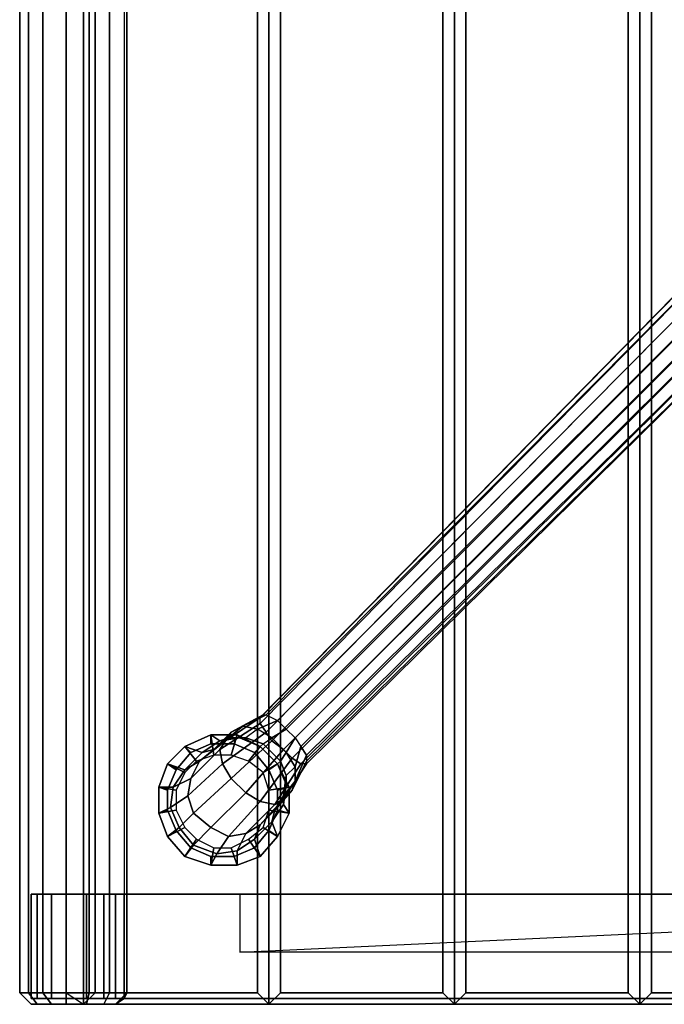
# Model space of a CAD drawing. Units: inches. Extents: x -15.1 to 40.4, y -13.2 to 13.2.
# Drawn here: x 19 to 25.9, y -10.7 to -0.1 of the extents above; entities that cross this region are included whole.
import ezdxf

# ---------------------------------------------------------------- set-up
doc = ezdxf.new("R2010")
doc.units = ezdxf.units.IN
doc.header["$MEASUREMENT"] = 0
for name, color, linetype in [('SEAT-BASE', 5, 'Continuous'), ('SEAT-FABRIC', 5, 'Continuous'), ('SEAT-FINISH', 7, 'Continuous'), ('SEAT-GLIDE', 5, 'Continuous'), ('SEAT-OTHER', 7, 'Continuous'), ('SEAT-PROD_NO', 7, 'Continuous'), ('SEAT-TYPE', 7, 'Continuous'), ('SEAT-VIEW', 7, 'Continuous')]:
    doc.layers.add(name, color=color, linetype=linetype)
doc.styles.get("Standard").update_dxf_attribs({"font": 'arial.ttf'})

# ---------------------------------------------------------------- blocks, each defined once
blk = doc.blocks.new('LCEAOT')
at = {"layer": 'SEAT-BASE'}
for points in [[(-8.0625, -7.59375, 2.5625), (-1.46875, -0.875, 3.6875), (-1.40625, -0.8125, 3.3125), (-8.03125, -7.5625, 2.40625)], [(-8.03125, -7.5625, 2.40625), (-8, -7.5625, 2.1875), (-1.3125, -0.8125, 3), (-1.40625, -0.8125, 3.3125)], [(-7.875, -7.625, 2.03125), (-1.1875, -0.875, 2.75), (-1.3125, -0.8125, 3), (-8, -7.5625, 2.1875)], [(-1.46875, -0.96875, 4), (-8.0625, -7.65625, 2.78125), (-8.0625, -7.59375, 2.5625), (-1.46875, -0.875, 3.6875)], [(-1.0625, -0.96875, 2.625), (-7.78125, -7.71875, 1.9375), (-7.875, -7.625, 2.03125), (-1.1875, -0.875, 2.75)], [(-8, -7.75, 2.9375), (-1.40625, -1.09375, 4.25), (-1.46875, -0.96875, 4), (-8.0625, -7.65625, 2.78125)], [(-7.6875, -7.8125, 1.9375), (-0.9375, -1.09375, 2.625), (-1.0625, -0.96875, 2.625), (-7.78125, -7.71875, 1.9375)], [(-1.3125, -1.21875, 4.375), (-7.9375, -7.84375, 3.03125), (-8, -7.75, 2.9375), (-1.40625, -1.09375, 4.25)], [(-7.625, -7.90625, 2.03125), (-0.875, -1.1875, 2.75), (-0.9375, -1.09375, 2.625), (-7.6875, -7.8125, 1.9375)], [(-1.3125, -1.21875, 4.375), (-7.9375, -7.84375, 3.03125), (-7.8125, -7.9375, 3.03125), (-1.21875, -1.34375, 4.375)], [(-0.8125, -1.34375, 3), (-7.5625, -8, 2.1875), (-7.625, -7.90625, 2.03125), (-0.875, -1.1875, 2.75)], [(-7.8125, -7.9375, 3.03125), (-1.21875, -1.34375, 4.375), (-1.09375, -1.40625, 4.25), (-7.71875, -8.03125, 2.9375)], [(-7.5625, -8.0625, 2.40625), (-0.8125, -1.4375, 3.3125), (-0.8125, -1.34375, 3), (-7.5625, -8, 2.1875)], [(-1.09375, -1.40625, 4.25), (-7.71875, -8.03125, 2.9375), (-7.625, -8.09375, 2.78125), (-0.9375, -1.46875, 4)], [(-7.625, -8.09375, 2.78125), (-0.9375, -1.46875, 4), (-0.84375, -1.46875, 3.6875), (-7.5625, -8.09375, 2.5625)], [(-0.84375, -1.46875, 3.6875), (-7.5625, -8.09375, 2.5625), (-7.5625, -8.0625, 2.40625), (-0.8125, -1.4375, 3.3125)], [(-8.0625, -7.59375, 2.5625), (-8.4375, -7.84375, 2.46875), (-8.5, -7.9375, 2.65625), (-8.0625, -7.65625, 2.78125)], [(-8.03125, -7.5625, 2.40625), (-8.375, -7.75, 2.25), (-8.4375, -7.84375, 2.46875), (-8.0625, -7.59375, 2.5625)], [(-8, -7.5625, 2.1875), (-8.25, -7.6875, 2.0625), (-8.375, -7.75, 2.25), (-8.03125, -7.5625, 2.40625)], [(-7.875, -7.625, 2.03125), (-8.09375, -7.71875, 1.9375), (-8.25, -7.6875, 2.0625), (-8, -7.5625, 2.1875)], [(-8.09375, -7.71875, 1.9375), (-7.875, -7.625, 2.03125), (-7.78125, -7.71875, 1.9375), (-7.9375, -7.8125, 1.84375)], [(-8.375, -7.75, 2.25), (-8.5625, -7.9375, 1.96875), (-8.71875, -8.0625, 2.125), (-8.4375, -7.84375, 2.46875)], [(-8.25, -7.6875, 2.0625), (-8.40625, -7.8125, 1.84375), (-8.5625, -7.9375, 1.96875), (-8.375, -7.75, 2.25)], [(-8.0625, -7.65625, 2.78125), (-8.5, -7.9375, 2.65625), (-8.46875, -8.09375, 2.78125), (-8, -7.75, 2.9375)], [(-8, -7.75, 2.9375), (-8.46875, -8.09375, 2.78125), (-8.375, -8.25, 2.875), (-7.9375, -7.84375, 3.03125)], [(-8.09375, -7.71875, 1.9375), (-8.21875, -7.8125, 1.75), (-8.40625, -7.8125, 1.84375), (-8.25, -7.6875, 2.0625)], [(-8.03125, -7.875, 1.71875), (-7.9375, -7.8125, 1.84375), (-8.09375, -7.71875, 1.9375), (-8.21875, -7.8125, 1.75)], [(-7.9375, -7.8125, 1.84375), (-7.78125, -7.71875, 1.9375), (-7.6875, -7.8125, 1.9375), (-7.78125, -7.96875, 1.84375)], [(-8.59375, -7.78125, 0.6875), (-8.59375, -7.875, 0.375), (-8.8125, -7.96875, 0.375), (-8.875, -7.90625, 0.6875)], [(-8.875, -7.90625, 0.6875), (-8.6875, -7.96875, 1.5625), (-8.5, -7.84375, 1.5625), (-8.59375, -7.78125, 0.6875)], [(-8.4375, -7.84375, 2.46875), (-8.71875, -8.0625, 2.125), (-8.8125, -8.25, 2.25), (-8.5, -7.9375, 2.65625)], [(-8.6875, -7.96875, 1.5625), (-8.5625, -7.9375, 1.96875), (-8.40625, -7.8125, 1.84375), (-8.5, -7.84375, 1.5625)], [(-8.3125, -7.78125, 0.6875), (-8.34375, -7.875, 0.375), (-8.59375, -7.875, 0.375), (-8.59375, -7.78125, 0.6875)], [(-8.59375, -7.78125, 0.6875), (-8.5, -7.84375, 1.5625), (-8.28125, -7.8125, 1.5625), (-8.3125, -7.78125, 0.6875)], [(-8.5, -7.84375, 1.5625), (-8.40625, -7.8125, 1.84375), (-8.21875, -7.8125, 1.75), (-8.28125, -7.8125, 1.5625)], [(-7.9375, -7.84375, 3.03125), (-8.375, -8.25, 2.875), (-8.21875, -8.40625, 2.875), (-7.8125, -7.9375, 3.03125)], [(-8.0625, -7.90625, 0.6875), (-8.125, -7.96875, 0.375), (-8.34375, -7.875, 0.375), (-8.3125, -7.78125, 0.6875)], [(-8.3125, -7.78125, 0.6875), (-8.28125, -7.8125, 1.5625), (-8.0625, -7.90625, 1.5625), (-8.0625, -7.90625, 0.6875)], [(-8.21875, -7.8125, 1.75), (-8.28125, -7.8125, 1.5625), (-8.0625, -7.90625, 1.5625), (-8.03125, -7.875, 1.71875)], [(-7.78125, -7.96875, 1.84375), (-7.84375, -8.0625, 1.71875), (-8.03125, -7.875, 1.71875), (-7.9375, -7.8125, 1.84375)], [(-7.625, -7.90625, 2.03125), (-7.6875, -8.125, 1.9375), (-7.78125, -7.96875, 1.84375), (-7.6875, -7.8125, 1.9375)], [(-8.875, -7.90625, 0.6875), (-8.8125, -7.96875, 0.375), (-8.96875, -8.15625, 0.375), (-9.0625, -8.09375, 0.6875)], [(-9.0625, -8.09375, 0.6875), (-8.875, -8.15625, 1.5625), (-8.6875, -7.96875, 1.5625), (-8.875, -7.90625, 0.6875)], [(-8.875, -8.15625, 1.5625), (-8.71875, -8.0625, 2.125), (-8.5625, -7.9375, 1.96875), (-8.6875, -7.96875, 1.5625)], [(-8.5, -7.9375, 2.65625), (-8.8125, -8.25, 2.25), (-8.84375, -8.4375, 2.34375), (-8.46875, -8.09375, 2.78125)], [(-7.8125, -7.9375, 3.03125), (-8.21875, -8.40625, 2.875), (-8.0625, -8.5, 2.78125), (-7.71875, -8.03125, 2.9375)], [(-7.875, -8.09375, 0.6875), (-7.96875, -8.15625, 0.375), (-8.125, -7.96875, 0.375), (-8.0625, -7.90625, 0.6875)], [(-8.0625, -7.90625, 1.5625), (-8.03125, -7.875, 1.71875), (-7.84375, -8.0625, 1.71875), (-7.875, -8.09375, 1.5625)], [(-8.0625, -7.90625, 0.6875), (-8.0625, -7.90625, 1.5625), (-7.875, -8.09375, 1.5625), (-7.875, -8.09375, 0.6875)], [(-7.6875, -8.125, 1.9375), (-7.78125, -8.21875, 1.75), (-7.84375, -8.0625, 1.71875), (-7.78125, -7.96875, 1.84375)], [(-7.5625, -8, 2.1875), (-7.6875, -8.28125, 2.0625), (-7.6875, -8.125, 1.9375), (-7.625, -7.90625, 2.03125)], [(-9, -8.34375, 1.5625), (-8.8125, -8.25, 2.25), (-8.71875, -8.0625, 2.125), (-8.875, -8.15625, 1.5625)], [(-7.71875, -8.03125, 2.9375), (-8.0625, -8.5, 2.78125), (-7.90625, -8.53125, 2.65625), (-7.625, -8.09375, 2.78125)], [(-7.875, -8.09375, 1.5625), (-7.84375, -8.0625, 1.71875), (-7.78125, -8.21875, 1.75), (-7.78125, -8.3125, 1.5625)], [(-7.5625, -8.09375, 2.5625), (-7.8125, -8.46875, 2.46875), (-7.71875, -8.375, 2.25), (-7.5625, -8.0625, 2.40625)], [(-7.5625, -8.0625, 2.40625), (-7.71875, -8.375, 2.25), (-7.6875, -8.28125, 2.0625), (-7.5625, -8, 2.1875)], [(-9.0625, -8.09375, 0.6875), (-8.96875, -8.15625, 0.375), (-9.0625, -8.375, 0.375), (-9.15625, -8.34375, 0.6875)], [(-9.15625, -8.34375, 0.6875), (-9, -8.34375, 1.5625), (-8.875, -8.15625, 1.5625), (-9.0625, -8.09375, 0.6875)], [(-8.46875, -8.09375, 2.78125), (-8.84375, -8.4375, 2.34375), (-8.78125, -8.625, 2.40625), (-8.375, -8.25, 2.875)], [(-7.75, -8.34375, 0.6875), (-7.875, -8.375, 0.375), (-7.96875, -8.15625, 0.375), (-7.875, -8.09375, 0.6875)], [(-7.625, -8.09375, 2.78125), (-7.90625, -8.53125, 2.65625), (-7.8125, -8.46875, 2.46875), (-7.5625, -8.09375, 2.5625)], [(-7.875, -8.09375, 0.6875), (-7.875, -8.09375, 1.5625), (-7.78125, -8.3125, 1.5625), (-7.75, -8.34375, 0.6875)], [(-7.6875, -8.28125, 2.0625), (-7.8125, -8.4375, 1.84375), (-7.78125, -8.21875, 1.75), (-7.6875, -8.125, 1.9375)], [(-9.03125, -8.5625, 1.5625), (-8.84375, -8.4375, 2.34375), (-8.8125, -8.25, 2.25), (-9, -8.34375, 1.5625)], [(-8.375, -8.25, 2.875), (-8.78125, -8.625, 2.40625), (-8.59375, -8.78125, 2.40625), (-8.21875, -8.40625, 2.875)], [(-7.71875, -8.375, 2.25), (-7.90625, -8.59375, 1.96875), (-7.8125, -8.4375, 1.84375), (-7.6875, -8.28125, 2.0625)], [(-7.78125, -8.3125, 1.5625), (-7.78125, -8.21875, 1.75), (-7.8125, -8.4375, 1.84375), (-7.8125, -8.53125, 1.5625)], [(-9.15625, -8.34375, 0.6875), (-9.0625, -8.375, 0.375), (-9.0625, -8.59375, 0.375), (-9.15625, -8.625, 0.6875)], [(-9.15625, -8.625, 0.6875), (-9.03125, -8.5625, 1.5625), (-9, -8.34375, 1.5625), (-9.15625, -8.34375, 0.6875)], [(-7.8125, -8.46875, 2.46875), (-8.0625, -8.75, 2.125), (-7.90625, -8.59375, 1.96875), (-7.71875, -8.375, 2.25)], [(-7.75, -8.625, 0.6875), (-7.875, -8.59375, 0.375), (-7.875, -8.375, 0.375), (-7.75, -8.34375, 0.6875)], [(-7.75, -8.34375, 0.6875), (-7.78125, -8.3125, 1.5625), (-7.8125, -8.53125, 1.5625), (-7.75, -8.625, 0.6875)], [(-8.9375, -8.78125, 1.5625), (-8.78125, -8.625, 2.40625), (-8.84375, -8.4375, 2.34375), (-9.03125, -8.5625, 1.5625)], [(-8.21875, -8.40625, 2.875), (-8.59375, -8.78125, 2.40625), (-8.40625, -8.875, 2.34375), (-8.0625, -8.5, 2.78125)], [(-8.0625, -8.5, 2.78125), (-8.40625, -8.875, 2.34375), (-8.21875, -8.84375, 2.25), (-7.90625, -8.53125, 2.65625)], [(-7.90625, -8.53125, 2.65625), (-8.21875, -8.84375, 2.25), (-8.0625, -8.75, 2.125), (-7.8125, -8.46875, 2.46875)], [(-7.8125, -8.53125, 1.5625), (-7.8125, -8.4375, 1.84375), (-7.90625, -8.59375, 1.96875), (-7.9375, -8.71875, 1.5625)], [(-9.0625, -8.875, 0.6875), (-8.9375, -8.78125, 1.5625), (-9.03125, -8.5625, 1.5625), (-9.15625, -8.625, 0.6875)], [(-9.15625, -8.625, 0.6875), (-9.0625, -8.59375, 0.375), (-8.96875, -8.8125, 0.375), (-9.0625, -8.875, 0.6875)], [(-7.9375, -8.71875, 1.5625), (-7.90625, -8.59375, 1.96875), (-8.0625, -8.75, 2.125), (-8.125, -8.90625, 1.5625)], [(-7.875, -8.875, 0.6875), (-7.96875, -8.8125, 0.375), (-7.875, -8.59375, 0.375), (-7.75, -8.625, 0.6875)], [(-7.75, -8.625, 0.6875), (-7.8125, -8.53125, 1.5625), (-7.9375, -8.71875, 1.5625), (-7.875, -8.875, 0.6875)], [(-8.78125, -8.96875, 1.5625), (-8.59375, -8.78125, 2.40625), (-8.78125, -8.625, 2.40625), (-8.9375, -8.78125, 1.5625)], [(-8.875, -9.09375, 0.6875), (-8.78125, -8.96875, 1.5625), (-8.9375, -8.78125, 1.5625), (-9.0625, -8.875, 0.6875)], [(-9.0625, -8.875, 0.6875), (-8.96875, -8.8125, 0.375), (-8.8125, -9, 0.375), (-8.875, -9.09375, 0.6875)], [(-8.53125, -9.0625, 1.5625), (-8.40625, -8.875, 2.34375), (-8.59375, -8.78125, 2.40625), (-8.78125, -8.96875, 1.5625)], [(-8.125, -8.90625, 1.5625), (-8.0625, -8.75, 2.125), (-8.21875, -8.84375, 2.25), (-8.3125, -9.03125, 1.5625)], [(-7.875, -8.875, 0.6875), (-7.9375, -8.71875, 1.5625), (-8.125, -8.90625, 1.5625), (-8.0625, -9.09375, 0.6875)], [(-8.0625, -9.09375, 0.6875), (-8.125, -9, 0.375), (-7.96875, -8.8125, 0.375), (-7.875, -8.875, 0.6875)], [(-8.3125, -9.03125, 1.5625), (-8.21875, -8.84375, 2.25), (-8.40625, -8.875, 2.34375), (-8.53125, -9.0625, 1.5625)], [(-8.0625, -9.09375, 0.6875), (-8.125, -8.90625, 1.5625), (-8.3125, -9.03125, 1.5625), (-8.3125, -9.1875, 0.6875)], [(-8.59375, -9.1875, 0.6875), (-8.53125, -9.0625, 1.5625), (-8.78125, -8.96875, 1.5625), (-8.875, -9.09375, 0.6875)], [(-8.875, -9.09375, 0.6875), (-8.8125, -9, 0.375), (-8.59375, -9.09375, 0.375), (-8.59375, -9.1875, 0.6875)], [(-8.3125, -9.1875, 0.6875), (-8.3125, -9.03125, 1.5625), (-8.53125, -9.0625, 1.5625), (-8.59375, -9.1875, 0.6875)], [(-8.3125, -9.1875, 0.6875), (-8.34375, -9.09375, 0.375), (-8.125, -9, 0.375), (-8.0625, -9.09375, 0.6875)], [(-8.59375, -9.1875, 0.6875), (-8.59375, -9.09375, 0.375), (-8.34375, -9.09375, 0.375), (-8.3125, -9.1875, 0.6875)], [(-10.53125, -10.625, 16.75), (-10.53125, -9.5, 16.75), (-10.46875, -9.5, 16.5625), (-10.46875, -10.625, 16.5625)], [(-10.46875, -10.625, 17.125), (-10.46875, -9.5, 17.125), (-10.53125, -9.5, 16.9375), (-10.53125, -10.625, 16.9375)], [(-10.53125, -10.625, 16.9375), (-10.53125, -9.5, 16.9375), (-10.53125, -9.5, 16.75), (-10.53125, -10.625, 16.75)], [(-10.46875, -10.625, 16.5625), (-10.46875, -9.5, 16.5625), (-10.3125, -9.5, 16.40625), (-10.3125, -10.625, 16.40625)], [(-10.3125, -10.625, 17.25), (-10.3125, -9.5, 17.25), (-10.46875, -9.5, 17.125), (-10.46875, -10.625, 17.125)], [(-10.15625, -10.625, 17.34375), (-10.15625, -9.5, 17.34375), (-10.3125, -9.5, 17.25), (-10.3125, -10.625, 17.25)], [(-10.3125, -10.625, 16.40625), (-10.3125, -9.5, 16.40625), (-10.15625, -9.5, 16.34375), (-10.15625, -10.625, 16.34375)], [(-10.15625, -10.625, 16.34375), (-10.15625, -9.5, 16.34375), (-9.9375, -9.5, 16.34375), (-9.9375, -10.625, 16.34375)], [(-10.15625, -9.5, 17.34375), (-10.15625, -10.625, 17.34375), (10.1875, -10.625, 17.34375), (10.1875, -9.5, 17.34375)], [(-9.9375, -10.625, 16.34375), (-9.9375, -9.5, 16.34375), (-9.75, -9.5, 16.40625), (-9.75, -10.625, 16.40625)], [(-9.75, -10.625, 16.40625), (-9.75, -9.5, 16.40625), (-9.625, -9.5, 16.5625), (-9.625, -10.625, 16.5625)], [(-9.625, -10.625, 16.5625), (-9.625, -9.5, 16.5625), (-9.53125, -9.5, 16.75), (-9.53125, -10.625, 16.75)], [(-9.53125, -10.625, 16.75), (-9.53125, -9.5, 16.75), (-9.53125, -9.5, 16.84375), (-9.53125, -10.625, 16.84375)], [(-2.96875, -9.5, 16.21875), (-8.28125, -9.5, 16.84375), (8.34375, -9.5, 16.84375), (3.03125, -9.5, 16.21875)], [(-2.96875, -9.875, 16.21875), (-2.96875, -9.5, 16.21875), (-8.28125, -9.5, 16.84375), (-8.28125, -10.125, 16.84375)], [(-8.28125, -10.125, 16.84375), (-2.96875, -9.875, 16.21875), (3.03125, -9.875, 16.21875), (8.34375, -10.125, 16.84375)]]:
    blk.add_3dface(points, dxfattribs=at)
for points, invisible_edges in [([(-10.53125, -9.5, 16.75), (-9.9375, -9.5, 16.34375), (-10.15625, -9.5, 16.34375), (-10.46875, -9.5, 16.5625)], 5), ([(-10.46875, -9.5, 17.125), (-9.625, -9.5, 16.5625), (-9.75, -9.5, 16.40625), (-10.53125, -9.5, 16.9375)], 5), ([(-10.53125, -9.5, 16.9375), (-9.75, -9.5, 16.40625), (-9.9375, -9.5, 16.34375), (-10.53125, -9.5, 16.75)], 5), ([(-10.3125, -9.5, 17.25), (-9.53125, -9.5, 16.75), (-9.625, -9.5, 16.5625), (-10.46875, -9.5, 17.125)], 5), ([(-10.3125, -9.5, 16.40625), (-10.46875, -9.5, 16.5625), (-10.46875, -9.5, 16.5625), (-10.15625, -9.5, 16.34375)], 4), ([(-10.15625, -9.5, 17.34375), (-9.53125, -9.5, 16.84375), (-9.53125, -9.5, 16.75), (-10.3125, -9.5, 17.25)], 5), ([(10.1875, -9.5, 17.34375), (9.59375, -9.5, 16.84375), (-9.53125, -9.5, 16.84375), (-10.15625, -9.5, 17.34375)], 7), ([(-8.28125, -9.5, 16.84375), (-8.28125, -10.125, 16.84375), (-9.53125, -10.125, 16.84375), (-9.53125, -9.5, 16.84375)], 2), ([(-9.53125, -10.625, 16.84375), (-9.53125, -10.125, 16.84375), (9.59375, -10.125, 16.84375), (9.59375, -10.625, 16.84375)], 7), ([(-9.9375, -10.625, 16.34375), (-10.53125, -10.625, 16.75), (-10.46875, -10.625, 16.5625), (-10.15625, -10.625, 16.34375)], 5), ([(-9.625, -10.625, 16.5625), (-10.46875, -10.625, 17.125), (-10.53125, -10.625, 16.9375), (-9.75, -10.625, 16.40625)], 5), ([(-9.75, -10.625, 16.40625), (-10.53125, -10.625, 16.9375), (-10.53125, -10.625, 16.75), (-9.9375, -10.625, 16.34375)], 5), ([(-9.53125, -10.625, 16.75), (-10.3125, -10.625, 17.25), (-10.46875, -10.625, 17.125), (-9.625, -10.625, 16.5625)], 5), ([(-10.46875, -10.625, 16.5625), (-10.3125, -10.625, 16.40625), (-10.15625, -10.625, 16.34375), (-10.46875, -10.625, 16.5625)], 4), ([(-9.53125, -10.625, 16.84375), (-10.15625, -10.625, 17.34375), (-10.3125, -10.625, 17.25), (-9.53125, -10.625, 16.75)], 5), ([(9.59375, -10.625, 16.84375), (10.1875, -10.625, 17.34375), (-10.15625, -10.625, 17.34375), (-9.53125, -10.625, 16.84375)], 13)]:
    blk.add_3dface(points, dxfattribs=dict(at, invisible_edges=invisible_edges))
at = {"layer": 'SEAT-FABRIC'}
for points in [[(-10.15625, 10.5625, 17.46875), (-10.15625, -10.5625, 17.46875), (-9.96875, -10.6875, 17.34375), (-9.96875, 10.6875, 17.34375)], [(-7.96875, -10.6875, 17.34375), (-9.96875, -10.6875, 17.34375), (-9.96875, 10.6875, 17.34375), (-7.96875, 10.6875, 17.34375)], [(-9.96875, -10.6875, 17.34375), (-9.84375, -10.5625, 17.46875), (-9.84375, 10.5625, 17.46875), (-9.96875, 10.6875, 17.34375)], [(-9.53125, 10.625, 16.75), (-9.53125, -10.625, 16.75), (-9.5, -10.5625, 16.46875), (-9.5, 10.5625, 16.46875)], [(-7.96875, 10.6875, 17.34375), (-8.09375, 10.5625, 17.46875), (-8.09375, -10.5625, 17.46875), (-7.96875, -10.6875, 17.34375)], [(-5.96875, -10.6875, 17.34375), (-7.96875, -10.6875, 17.34375), (-7.96875, 10.6875, 17.34375), (-5.96875, 10.6875, 17.34375)], [(-7.96875, -10.6875, 17.34375), (-7.84375, -10.5625, 17.46875), (-7.84375, 10.5625, 17.46875), (-7.96875, 10.6875, 17.34375)], [(-5.96875, 10.6875, 17.34375), (-6.09375, 10.5625, 17.46875), (-6.09375, -10.5625, 17.46875), (-5.96875, -10.6875, 17.34375)], [(-3.96875, -10.6875, 17.34375), (-5.96875, -10.6875, 17.34375), (-5.96875, 10.6875, 17.34375), (-3.96875, 10.6875, 17.34375)], [(-5.96875, -10.6875, 17.34375), (-5.84375, -10.5625, 17.46875), (-5.84375, 10.5625, 17.46875), (-5.96875, 10.6875, 17.34375)], [(-3.96875, 10.6875, 17.34375), (-4.09375, 10.5625, 17.46875), (-4.09375, -10.5625, 17.46875), (-3.96875, -10.6875, 17.34375)], [(-1.96875, -10.6875, 17.34375), (-3.96875, -10.6875, 17.34375), (-3.96875, 10.6875, 17.34375), (-1.96875, 10.6875, 17.34375)], [(-3.96875, -10.6875, 17.34375), (-3.84375, -10.5625, 17.46875), (-3.84375, 10.5625, 17.46875), (-3.96875, 10.6875, 17.34375)], [(-10.5625, 10.5625, 16.46875), (-10.5625, -10.5625, 16.46875), (-10.65625, -10.5625, 16.71875), (-10.65625, 10.5625, 16.71875)], [(-10.65625, 10.5625, 16.71875), (-10.65625, -10.5625, 16.71875), (-10.65625, -10.5625, 16.96875), (-10.65625, 10.5625, 16.96875)], [(-10.65625, 10.5625, 16.96875), (-10.65625, -10.5625, 16.96875), (-10.5625, -10.5625, 17.1875), (-10.5625, 10.5625, 17.1875)], [(-10.40625, 10.5625, 16.3125), (-10.40625, -10.5625, 16.3125), (-10.5625, -10.5625, 16.46875), (-10.5625, 10.5625, 16.46875)], [(-10.5625, 10.5625, 17.1875), (-10.5625, -10.5625, 17.1875), (-10.40625, -10.5625, 17.375), (-10.40625, 10.5625, 17.375)], [(-10.15625, 10.5625, 16.21875), (-10.15625, -10.5625, 16.21875), (-10.40625, -10.5625, 16.3125), (-10.40625, 10.5625, 16.3125)], [(-10.40625, 10.5625, 17.375), (-10.40625, -10.5625, 17.375), (-10.15625, -10.5625, 17.46875), (-10.15625, 10.5625, 17.46875)], [(-9.90625, 10.5625, 16.21875), (-9.90625, -10.5625, 16.21875), (-10.15625, -10.5625, 16.21875), (-10.15625, 10.5625, 16.21875)], [(-9.90625, -10.5625, 16.21875), (-9.90625, 10.5625, 16.21875), (-9.6875, 10.5625, 16.3125), (-9.6875, -10.5625, 16.3125)], [(-8.09375, 10.5625, 17.46875), (-9.84375, 10.5625, 17.46875), (-9.84375, -10.5625, 17.46875), (-8.09375, -10.5625, 17.46875)], [(-9.5, 10.5625, 16.46875), (-9.5, -10.5625, 16.46875), (-9.6875, -10.5625, 16.3125), (-9.6875, 10.5625, 16.3125)], [(-6.09375, 10.5625, 17.46875), (-7.84375, 10.5625, 17.46875), (-7.84375, -10.5625, 17.46875), (-6.09375, -10.5625, 17.46875)], [(-4.09375, 10.5625, 17.46875), (-5.84375, 10.5625, 17.46875), (-5.84375, -10.5625, 17.46875), (-4.09375, -10.5625, 17.46875)], [(-2.09375, 10.5625, 17.46875), (-3.84375, 10.5625, 17.46875), (-3.84375, -10.5625, 17.46875), (-2.09375, -10.5625, 17.46875)], [(-10.53125, -10.6875, 16.75), (-10.65625, -10.5625, 16.71875), (-10.5625, -10.5625, 16.46875), (-10.46875, -10.6875, 16.5625)], [(-10.46875, -10.6875, 17.125), (-10.5625, -10.5625, 17.1875), (-10.65625, -10.5625, 16.96875), (-10.53125, -10.6875, 16.9375)], [(-10.53125, -10.6875, 16.9375), (-10.65625, -10.5625, 16.96875), (-10.65625, -10.5625, 16.71875), (-10.53125, -10.6875, 16.75)], [(-10.3125, -10.6875, 17.25), (-10.40625, -10.5625, 17.375), (-10.5625, -10.5625, 17.1875), (-10.46875, -10.6875, 17.125)], [(-10.46875, -10.6875, 16.5625), (-10.5625, -10.5625, 16.46875), (-10.40625, -10.5625, 16.3125), (-10.3125, -10.6875, 16.40625)], [(-10.15625, -10.6875, 17.34375), (-10.15625, -10.5625, 17.46875), (-10.40625, -10.5625, 17.375), (-10.3125, -10.6875, 17.25)], [(-10.3125, -10.6875, 16.40625), (-10.40625, -10.5625, 16.3125), (-10.15625, -10.5625, 16.21875), (-10.15625, -10.6875, 16.34375)], [(-10.15625, -10.6875, 16.34375), (-10.15625, -10.5625, 16.21875), (-9.90625, -10.5625, 16.21875), (-9.9375, -10.6875, 16.34375)], [(-9.96875, -10.6875, 17.34375), (-10.15625, -10.6875, 17.34375), (-10.15625, -10.6875, 17.34375), (-10.15625, -10.5625, 17.46875)], [(-7.96875, -10.6875, 17.34375), (-8.09375, -10.5625, 17.46875), (-9.84375, -10.5625, 17.46875), (-9.96875, -10.6875, 17.34375)], [(-9.9375, -10.6875, 16.34375), (-9.90625, -10.5625, 16.21875), (-9.6875, -10.5625, 16.3125), (-9.75, -10.6875, 16.40625)], [(-9.75, -10.6875, 16.40625), (-9.6875, -10.5625, 16.3125), (-9.5, -10.5625, 16.46875), (-9.625, -10.6875, 16.5625)], [(-9.53125, -10.625, 16.75), (-9.65625, -10.625, 16.75), (-9.65625, -10.625, 16.75), (-9.53125, -10.625, 16.75)], [(-9.625, -10.6875, 16.5625), (-9.5, -10.5625, 16.46875), (-9.53125, -10.625, 16.75)], [(-5.96875, -10.6875, 17.34375), (-6.09375, -10.5625, 17.46875), (-7.84375, -10.5625, 17.46875), (-7.96875, -10.6875, 17.34375)], [(-3.96875, -10.6875, 17.34375), (-4.09375, -10.5625, 17.46875), (-5.84375, -10.5625, 17.46875), (-5.96875, -10.6875, 17.34375)], [(-1.96875, -10.6875, 17.34375), (-2.09375, -10.5625, 17.46875), (-3.84375, -10.5625, 17.46875), (-3.96875, -10.6875, 17.34375)]]:
    blk.add_3dface(points, dxfattribs=at)
for points, invisible_edges in [([(-10.40625, -10.625, 16.75), (-10.53125, -10.6875, 16.75), (-10.46875, -10.6875, 16.5625), (-10.375, -10.625, 16.625)], 5), ([(-10.375, -10.625, 17.0625), (-10.46875, -10.6875, 17.125), (-10.53125, -10.6875, 16.9375), (-10.40625, -10.625, 16.90625)], 5), ([(-10.40625, -10.625, 16.90625), (-10.53125, -10.6875, 16.9375), (-10.53125, -10.6875, 16.75), (-10.40625, -10.625, 16.75)], 5), ([(-10.375, -10.625, 16.625), (-10.46875, -10.6875, 16.5625), (-10.3125, -10.6875, 16.40625), (-10.25, -10.625, 16.53125)], 5), ([(-10.25, -10.625, 17.15625), (-10.3125, -10.6875, 17.25), (-10.46875, -10.6875, 17.125), (-10.375, -10.625, 17.0625)], 5), ([(-10.125, -10.625, 17.21875), (-10.15625, -10.6875, 17.34375), (-10.3125, -10.6875, 17.25), (-10.25, -10.625, 17.15625)], 5), ([(-10.25, -10.625, 16.53125), (-10.3125, -10.6875, 16.40625), (-10.15625, -10.6875, 16.34375), (-10.125, -10.625, 16.46875)], 5), ([(-10.15625, -10.6875, 17.34375), (-10.125, -10.625, 17.21875), (-9.96875, -10.625, 17.21875), (-9.96875, -10.6875, 17.34375)], 5), ([(-10.125, -10.625, 16.46875), (-10.15625, -10.6875, 16.34375), (-9.9375, -10.6875, 16.34375), (-9.96875, -10.625, 16.46875)], 5), ([(-9.96875, -10.6875, 17.34375), (-9.96875, -10.625, 17.21875), (-9.84375, -10.625, 17.15625), (-9.78125, -10.625, 17.09375)], 9), ([(-9.78125, -10.625, 17.09375), (9.8125, -10.625, 17.09375), (10.03125, -10.6875, 17.34375), (-9.96875, -10.6875, 17.34375)], 10), ([(-9.96875, -10.625, 16.46875), (-9.9375, -10.6875, 16.34375), (-9.75, -10.6875, 16.40625), (-9.84375, -10.625, 16.53125)], 5), ([(-9.84375, -10.625, 16.53125), (-9.75, -10.6875, 16.40625), (-9.625, -10.6875, 16.5625), (-9.71875, -10.625, 16.625)], 5), ([(-9.71875, -10.625, 16.625), (-9.625, -10.6875, 16.5625), (-9.53125, -10.625, 16.75), (-9.65625, -10.625, 16.75)], 1)]:
    blk.add_3dface(points, dxfattribs=dict(at, invisible_edges=invisible_edges))
at = {"layer": 'SEAT-GLIDE'}
for p, q in [((-8.59375, -7.78125, 0.125), (-8.875, -7.90625, 0.125)), ((-8.3125, -7.78125, 0.125), (-8.59375, -7.78125, 0.125)), ((-8.0625, -7.90625, 0.125), (-8.3125, -7.78125, 0.125)), ((-8.875, -7.90625, 0.125), (-9.0625, -8.09375, 0.125)), ((-7.875, -8.09375, 0.125), (-8.0625, -7.90625, 0.125)), ((-9.0625, -8.09375, 0.125), (-9.15625, -8.34375, 0.125)), ((-7.75, -8.34375, 0.125), (-7.875, -8.09375, 0.125)), ((-9.15625, -8.34375, 0.125), (-9.15625, -8.625, 0.125)), ((-7.75, -8.625, 0.125), (-7.75, -8.34375, 0.125)), ((-9.15625, -8.625, 0.125), (-9.0625, -8.875, 0.125)), ((-7.875, -8.875, 0.125), (-7.75, -8.625, 0.125)), ((-9.0625, -8.875, 0.125), (-8.875, -9.09375, 0.125)), ((-8.0625, -9.09375, 0.125), (-7.875, -8.875, 0.125)), ((-8.875, -9.09375, 0.125), (-8.59375, -9.1875, 0.125)), ((-8.3125, -9.1875, 0.125), (-8.0625, -9.09375, 0.125)), ((-8.59375, -9.1875, 0.125), (-8.3125, -9.1875, 0.125))]:
    blk.add_line(p, q, dxfattribs=at)
for points in [[(-8.59375, -7.875, 0.375), (-8.59375, -7.78125, 0.125), (-8.875, -7.90625, 0.125), (-8.8125, -7.96875, 0.375)], [(-8.59375, -7.78125, 0.125), (-8.5625, -8), (-8.75, -8.0625), (-8.875, -7.90625, 0.125)], [(-8.34375, -7.875, 0.375), (-8.3125, -7.78125, 0.125), (-8.59375, -7.78125, 0.125), (-8.59375, -7.875, 0.375)], [(-8.3125, -7.78125, 0.125), (-8.375, -8), (-8.5625, -8), (-8.59375, -7.78125, 0.125)], [(-8.0625, -7.90625, 0.125), (-8.1875, -8.0625), (-8.375, -8), (-8.3125, -7.78125, 0.125)], [(-8.125, -7.96875, 0.375), (-8.0625, -7.90625, 0.125), (-8.3125, -7.78125, 0.125), (-8.34375, -7.875, 0.375)], [(-8.8125, -7.96875, 0.375), (-8.875, -7.90625, 0.125), (-9.0625, -8.09375, 0.125), (-8.96875, -8.15625, 0.375)], [(-8.875, -7.90625, 0.125), (-8.75, -8.0625), (-8.875, -8.1875), (-9.0625, -8.09375, 0.125)], [(-7.875, -8.09375, 0.125), (-8.03125, -8.1875), (-8.1875, -8.0625), (-8.0625, -7.90625, 0.125)], [(-7.96875, -8.15625, 0.375), (-7.875, -8.09375, 0.125), (-8.0625, -7.90625, 0.125), (-8.125, -7.96875, 0.375)], [(-8.96875, -8.15625, 0.375), (-9.0625, -8.09375, 0.125), (-9.15625, -8.34375, 0.125), (-9.0625, -8.375, 0.375)], [(-9.0625, -8.09375, 0.125), (-8.875, -8.1875), (-8.96875, -8.375), (-9.15625, -8.34375, 0.125)], [(-7.75, -8.34375, 0.125), (-7.96875, -8.375), (-8.03125, -8.1875), (-7.875, -8.09375, 0.125)], [(-7.875, -8.375, 0.375), (-7.75, -8.34375, 0.125), (-7.875, -8.09375, 0.125), (-7.96875, -8.15625, 0.375)], [(-9.0625, -8.375, 0.375), (-9.15625, -8.34375, 0.125), (-9.15625, -8.625, 0.125), (-9.0625, -8.59375, 0.375)], [(-9.15625, -8.34375, 0.125), (-8.96875, -8.375), (-8.96875, -8.59375), (-9.15625, -8.625, 0.125)], [(-7.75, -8.625, 0.125), (-7.96875, -8.59375), (-7.96875, -8.375), (-7.75, -8.34375, 0.125)], [(-7.875, -8.59375, 0.375), (-7.75, -8.625, 0.125), (-7.75, -8.34375, 0.125), (-7.875, -8.375, 0.375)], [(-9.0625, -8.59375, 0.375), (-9.15625, -8.625, 0.125), (-9.0625, -8.875, 0.125), (-8.96875, -8.8125, 0.375)], [(-9.15625, -8.625, 0.125), (-8.96875, -8.59375), (-8.875, -8.78125), (-9.0625, -8.875, 0.125)], [(-7.875, -8.875, 0.125), (-8.03125, -8.78125), (-7.96875, -8.59375), (-7.75, -8.625, 0.125)], [(-7.96875, -8.8125, 0.375), (-7.875, -8.875, 0.125), (-7.75, -8.625, 0.125), (-7.875, -8.59375, 0.375)], [(-9.0625, -8.875, 0.125), (-8.875, -8.78125), (-8.75, -8.90625), (-8.875, -9.09375, 0.125)], [(-8.96875, -8.8125, 0.375), (-9.0625, -8.875, 0.125), (-8.875, -9.09375, 0.125), (-8.8125, -9, 0.375)], [(-8.0625, -9.09375, 0.125), (-8.1875, -8.90625), (-8.03125, -8.78125), (-7.875, -8.875, 0.125)], [(-8.125, -9, 0.375), (-8.0625, -9.09375, 0.125), (-7.875, -8.875, 0.125), (-7.96875, -8.8125, 0.375)], [(-8.875, -9.09375, 0.125), (-8.75, -8.90625), (-8.5625, -9), (-8.59375, -9.1875, 0.125)], [(-8.3125, -9.1875, 0.125), (-8.375, -9), (-8.1875, -8.90625), (-8.0625, -9.09375, 0.125)], [(-8.8125, -9, 0.375), (-8.875, -9.09375, 0.125), (-8.59375, -9.1875, 0.125), (-8.59375, -9.09375, 0.375)], [(-8.59375, -9.1875, 0.125), (-8.5625, -9), (-8.375, -9), (-8.3125, -9.1875, 0.125)], [(-8.34375, -9.09375, 0.375), (-8.3125, -9.1875, 0.125), (-8.0625, -9.09375, 0.125), (-8.125, -9, 0.375)], [(-8.59375, -9.09375, 0.375), (-8.59375, -9.1875, 0.125), (-8.3125, -9.1875, 0.125), (-8.34375, -9.09375, 0.375)]]:
    blk.add_3dface(points, dxfattribs=at)
at = {"layer": 'SEAT-FINISH'}
blk.add_attdef('FINISH', (-5.28125, 0.9375), '', height=2, dxfattribs=at)
at = {"layer": 'SEAT-OTHER'}
blk.add_attdef('OTHER', (-5.28125, -1.5625), '', height=2, dxfattribs=at)
at = {"layer": 'SEAT-PROD_NO', "flags": 8}
blk.add_attdef('PROD_NO', (-5.28125, 3.4375), '', height=2, dxfattribs=at)
at = {"layer": 'SEAT-TYPE', "flags": 2}
blk.add_attdef('TYPE', (-5.28125, -4.0625), '', height=2, dxfattribs=at)
at = {"layer": 'SEAT-VIEW', "flags": 2}
blk.add_attdef('VIEW', (-5.28125, -6.5625), '', height=2, dxfattribs=at)

msp = doc.modelspace()

# ---------------------------------------------------------------- block references
msp.add_blockref('LCEAOT', (29.636, 0, 0.125))

doc.saveas('drawing.dxf')
